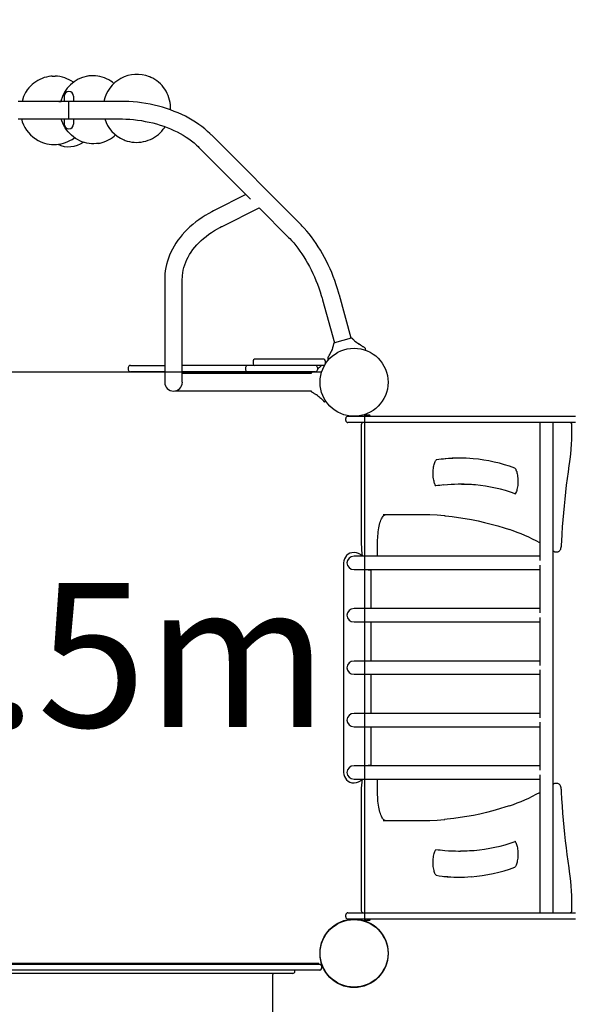
# Model space of a CAD drawing. Extents: x 317 to 11368, y 5363 to 15802.
# Drawn here: x 8442 to 9504, y 9386 to 11266 of the extents above; entities that cross this region are included whole.
import ezdxf

# ---------------------------------------------------------------- set-up
doc = ezdxf.new("R2010")
doc.units = 0
doc.layers.add('LAYER01', color=7, linetype='Continuous')
doc.layers.add('LAYER02', color=7, linetype='Continuous')
doc.styles.add('ARIAL', font='arial.ttf')

msp = doc.modelspace()

# ---------------------------------------------------------------- linework, layer by layer
at = {"layer": 'LAYER01', "color": 7, "linetype": 'Continuous'}
for p, q in [((8476.8, 11150.3), (8472.9, 11147.9)), ((8480.8, 11152.4), (8476.8, 11150.3)), ((8484.9, 11154.1), (8480.8, 11152.4)), ((8489.1, 11155.6), (8484.9, 11154.1)), ((8493.5, 11156.8), (8489.1, 11155.6)), ((8497.9, 11157.7), (8493.5, 11156.8)), ((8501.4, 11158.2), (8497.9, 11157.7)), ((8503.4, 11158.3), (8501.4, 11158.2)), ((8503.9, 11158.3), (8503.4, 11158.3)), ((8503.9, 11158.4), (8505.1, 11158.4)), ((8505.1, 11158.4), (8509.8, 11158.5)), ((8572.1, 11158.6), (8571.4, 11158.4)), ((8574.2, 11158.9), (8572.1, 11158.6)), ((8577.9, 11159.3), (8574.2, 11158.9)), ((8582.3, 11159.4), (8577.9, 11159.3)), ((8586.8, 11159.2), (8582.3, 11159.4)), ((8591.2, 11158.7), (8586.8, 11159.2)), ((8595.6, 11157.9), (8591.2, 11158.7)), ((8599.9, 11156.7), (8595.6, 11157.9)), ((8604.2, 11155.3), (8599.9, 11156.7)), ((8608.3, 11153.5), (8604.2, 11155.3)), ((8612.3, 11151.5), (8608.3, 11153.5)), ((8616.2, 11149.2), (8612.3, 11151.5)), ((8619.6, 11146.9), (8616.2, 11149.2)), ((8690.8, 11157.1), (8690, 11157.4)), ((8693, 11156.2), (8690.8, 11157.1)), ((8696.5, 11154.4), (8693, 11156.2)), ((8700.4, 11152.2), (8696.5, 11154.4)), ((8704.1, 11149.6), (8700.4, 11152.2)), ((8707.7, 11146.9), (8704.1, 11149.6)), ((8456.6, 11132.5), (8454.4, 11129.3)), ((8459.4, 11136), (8456.6, 11132.5)), ((8462.5, 11139.4), (8459.4, 11136)), ((8465.8, 11142.5), (8462.5, 11139.4)), ((8469.3, 11145.3), (8465.8, 11142.5)), ((8472.9, 11147.9), (8469.3, 11145.3)), ((8621.6, 11145.2), (8619.6, 11146.9)), ((8622.5, 11144.4), (8621.6, 11145.2)), ((8711, 11143.8), (8707.7, 11146.9)), ((8714.1, 11140.6), (8711, 11143.8)), ((8717, 11137.1), (8714.1, 11140.6)), ((8719.6, 11133.4), (8717, 11137.1)), ((8722, 11129.6), (8719.6, 11133.4)), ((8449.3, 11119.7), (8447.1, 11110.4)), ((8453.2, 11127.2), (8449.3, 11119.7)), ((8454.4, 11129.3), (8453.2, 11127.2)), ((8527.1, 11120.1), (8527.1, 11110.4)), ((8545.1, 11120.1), (8545.1, 11110.4)), ((8724.1, 11125.6), (8722, 11129.6)), ((8725.9, 11121.4), (8724.1, 11125.6)), ((8727.4, 11117.1), (8725.9, 11121.4)), ((8728.6, 11112.8), (8727.4, 11117.1)), ((8729.6, 11108.3), (8728.6, 11112.8)), ((8633.3, 11110.4), (8438.9, 11110.4)), ((8517.1, 11110.4), (8521.1, 11110.4)), ((8633.7, 11110.4), (8633.3, 11110.4)), ((8636.7, 11110.4), (8633.7, 11110.4)), ((8642.4, 11110.3), (8636.7, 11110.4)), ((8650.6, 11110), (8642.4, 11110.3)), ((8658.8, 11109.4), (8650.6, 11110)), ((8667.1, 11108.6), (8658.8, 11109.4)), ((8675.2, 11107.5), (8667.1, 11108.6)), ((8683.3, 11106.3), (8675.2, 11107.5)), ((8691.4, 11104.8), (8683.3, 11106.3)), ((8699.3, 11103.1), (8691.4, 11104.8)), ((8707.2, 11101.1), (8699.3, 11103.1)), ((8715, 11099), (8707.2, 11101.1)), ((8722.6, 11096.6), (8715, 11099)), ((8730.1, 11094.1), (8722.6, 11096.6)), ((8730.2, 11103.9), (8729.6, 11108.3)), ((8737.5, 11091.3), (8730.1, 11094.1)), ((8730.4, 11099.3), (8730.2, 11103.9)), ((8730.3, 11094.2), (8730.5, 11096)), ((8730.3, 11094), (8730.3, 11094.2)), ((8730.5, 11096), (8730.4, 11099.3)), ((8438.9, 11076.7), (8633.3, 11076.7)), ((8517.1, 11076.7), (8521.1, 11076.7)), ((8522.9, 11073), (8521.7, 11076.7)), ((8527.1, 11076.7), (8527.1, 11067.1)), ((8545.1, 11076.7), (8545.1, 11067.1)), ((8633.3, 11076.7), (8634.6, 11076.7)), ((8634.6, 11076.7), (8638.5, 11076.7)), ((8638.5, 11076.7), (8644.8, 11076.5)), ((8644.8, 11076.5), (8652.4, 11076.1)), ((8652.4, 11076.1), (8659.9, 11075.4)), ((8659.9, 11075.4), (8667.4, 11074.6)), ((8667.4, 11074.6), (8674.8, 11073.5)), ((8744.7, 11088.3), (8737.5, 11091.3)), ((8751.8, 11085.1), (8744.7, 11088.3)), ((8758.7, 11081.8), (8751.8, 11085.1)), ((8765.4, 11078.2), (8758.7, 11081.8)), ((8771.9, 11074.4), (8765.4, 11078.2)), ((8778.2, 11070.5), (8771.9, 11074.4)), ((8524.6, 11068.6), (8522.9, 11073)), ((8526.7, 11064.2), (8524.6, 11068.6)), ((8529, 11060.1), (8526.7, 11064.2)), ((8531.7, 11056.1), (8529, 11060.1)), ((8534.6, 11052.3), (8531.7, 11056.1)), ((8674.8, 11073.5), (8682.2, 11072.2)), ((8682.2, 11072.2), (8689.4, 11070.8)), ((8689.4, 11070.8), (8696.6, 11069.1)), ((8696.6, 11069.1), (8703.6, 11067.2)), ((8703.6, 11067.2), (8710.6, 11065.1)), ((8710.6, 11065.1), (8717.4, 11062.8)), ((8713.6, 11053.6), (8716.5, 11057.1)), ((8716.5, 11057.1), (8718.6, 11059.8)), ((8717.4, 11062.8), (8724, 11060.4)), ((8718.6, 11059.8), (8719.7, 11061.5)), ((8719.7, 11061.5), (8719.9, 11061.9)), ((8724, 11060.4), (8730.5, 11057.8)), ((8730.5, 11057.8), (8736.8, 11054.9)), ((8736.8, 11054.9), (8742.9, 11052)), ((8784.3, 11066.4), (8778.2, 11070.5)), ((8790.2, 11062.1), (8784.3, 11066.4)), ((8795.9, 11057.7), (8790.2, 11062.1)), ((8801.3, 11053.1), (8795.9, 11057.7)), ((8472.3, 11038.9), (8472.7, 11038.6)), ((8472.7, 11038.6), (8474.3, 11037.5)), ((8474.3, 11037.5), (8477.3, 11035.8)), ((8537.8, 11048.8), (8534.6, 11052.3)), ((8541.2, 11045.5), (8537.8, 11048.8)), ((8538.2, 11035.4), (8542.2, 11037.7)), ((8544.8, 11042.5), (8541.2, 11045.5)), ((8542.2, 11037.7), (8545.1, 11039.5)), ((8548.7, 11039.7), (8544.8, 11042.5)), ((8545.1, 11039.5), (8546.6, 11040.7)), ((8546.6, 11040.7), (8546.9, 11040.9)), ((8552.7, 11037.3), (8548.7, 11039.7)), ((8556.9, 11035.2), (8552.7, 11037.3)), ((8607.9, 11034.7), (8611.9, 11036.6)), ((8611.9, 11036.6), (8615.8, 11038.9)), ((8615.8, 11038.9), (8619.5, 11041.4)), ((8619.5, 11041.4), (8622.7, 11043.9)), ((8622.7, 11043.9), (8624.6, 11045.7)), ((8624.6, 11045.7), (8625.5, 11046.4)), ((8640.9, 11037.1), (8641.8, 11036.7)), ((8641.8, 11036.7), (8644, 11035.8)), ((8687.6, 11036), (8691.8, 11037.7)), ((8691.8, 11037.7), (8695.9, 11039.7)), ((8695.9, 11039.7), (8699.8, 11042)), ((8699.8, 11042), (8703.5, 11044.5)), ((8703.5, 11044.5), (8707.1, 11047.3)), ((8707.1, 11047.3), (8710.5, 11050.3)), ((8710.5, 11050.3), (8713.6, 11053.6)), ((8742.9, 11052), (8748.9, 11048.8)), ((8748.9, 11048.8), (8754.6, 11045.5)), ((8754.6, 11045.5), (8760.1, 11042.1)), ((8760.1, 11042.1), (8765.4, 11038.5)), ((8765.4, 11038.5), (8770.5, 11034.8)), ((8805.6, 11049), (8801.3, 11053.1)), ((8808.2, 11046.5), (8805.6, 11049)), ((8809.1, 11045.6), (8808.2, 11046.5)), ((8979.3, 10875.1), (8809.1, 11045.6)), ((8477.3, 11035.8), (8481.3, 11033.8)), ((8481.3, 11033.8), (8485.5, 11032.1)), ((8485.5, 11032.1), (8489.8, 11030.6)), ((8489.8, 11030.6), (8494.2, 11029.5)), ((8494.2, 11029.5), (8498.7, 11028.7)), ((8498.7, 11028.7), (8503.2, 11028.2)), ((8503.2, 11028.2), (8507.7, 11028)), ((8507.7, 11028), (8512.2, 11028.2)), ((8512.2, 11028.2), (8516.7, 11028.6)), ((8516.7, 11028.6), (8521.2, 11029.4)), ((8521.2, 11029.4), (8525.6, 11030.4)), ((8525.6, 11030.4), (8529.9, 11031.8)), ((8529.9, 11031.8), (8534.2, 11033.5)), ((8534.2, 11033.5), (8538.2, 11035.4)), ((8561.2, 11033.3), (8556.9, 11035.2)), ((8565.7, 11031.9), (8561.2, 11033.3)), ((8570.2, 11030.7), (8565.7, 11031.9)), ((8574.8, 11030), (8570.2, 11030.7)), ((8579.5, 11029.5), (8574.8, 11030)), ((8584.1, 11029.4), (8579.5, 11029.5)), ((8588.8, 11029.7), (8584.1, 11029.4)), ((8592.5, 11030.2), (8588.8, 11029.7)), ((8592.4, 11030.2), (8593.4, 11030.4)), ((8593.4, 11030.4), (8595.8, 11030.7)), ((8595.8, 11030.7), (8599.5, 11031.7)), ((8599.5, 11031.7), (8603.8, 11033.1)), ((8603.8, 11033.1), (8607.9, 11034.7)), ((8644, 11035.8), (8647.8, 11034.6)), ((8647.8, 11034.6), (8652.1, 11033.5)), ((8652.1, 11033.5), (8656.6, 11032.7)), ((8656.6, 11032.7), (8661, 11032.3)), ((8661, 11032.3), (8665.5, 11032.1)), ((8665.5, 11032.1), (8670, 11032.3)), ((8670, 11032.3), (8674.5, 11032.7)), ((8674.5, 11032.7), (8679, 11033.5)), ((8679, 11033.5), (8683.3, 11034.6)), ((8683.3, 11034.6), (8687.6, 11036)), ((8770.5, 11034.8), (8775.4, 11030.9)), ((8775.4, 11030.9), (8779.9, 11027)), ((8779.9, 11027), (8783.1, 11023.9)), ((8783.1, 11023.9), (8784.8, 11022.2)), ((8784.8, 11022.2), (8785.2, 11021.8)), ((8785.2, 11021.8), (8883.3, 10923.5)), ((8874.6, 10932.3), (8813.8, 10901.9)), ((8828.9, 10871.7), (8899.8, 10907.2)), ((8899.7, 10907.2), (8955.4, 10851.3)), ((8790.6, 10888.5), (8784.5, 10884.3)), ((8796.9, 10892.5), (8790.6, 10888.5)), ((8803.4, 10896.4), (8796.9, 10892.5)), ((8809.1, 10899.5), (8803.4, 10896.4)), ((8812.6, 10901.3), (8809.1, 10899.5)), ((8813.8, 10901.9), (8812.6, 10901.3)), ((8767.6, 10870.7), (8762.4, 10865.9)), ((8773, 10875.4), (8767.6, 10870.7)), ((8778.6, 10880), (8773, 10875.4)), ((8784.5, 10884.3), (8778.6, 10880)), ((8814.3, 10863.7), (8820, 10867.1)), ((8820, 10867.1), (8824.9, 10869.7)), ((8824.9, 10869.7), (8827.9, 10871.2)), ((8827.9, 10871.2), (8828.9, 10871.7)), ((8979.9, 10874.5), (8979.3, 10875.1)), ((8982.1, 10872.2), (8979.9, 10874.5)), ((8985.9, 10868.2), (8982.1, 10872.2)), ((8990.7, 10862.8), (8985.9, 10868.2)), ((8748.6, 10850.5), (8744.5, 10845.2)), ((8752.9, 10855.8), (8748.6, 10850.5)), ((8757.5, 10860.9), (8752.9, 10855.8)), ((8762.4, 10865.9), (8757.5, 10860.9)), ((8789, 10844.6), (8793.6, 10848.7)), ((8793.6, 10848.7), (8798.4, 10852.6)), ((8798.4, 10852.6), (8803.5, 10856.5)), ((8803.5, 10856.5), (8808.8, 10860.1)), ((8808.8, 10860.1), (8814.3, 10863.7)), ((8955.4, 10851.3), (8956.1, 10850.6)), ((8956.1, 10850.6), (8958.3, 10848.4)), ((8958.3, 10848.4), (8961.7, 10844.7)), ((8995.3, 10857.2), (8990.7, 10862.8)), ((8999.9, 10851.4), (8995.3, 10857.2)), ((9004.3, 10845.3), (8999.9, 10851.4)), ((8737.2, 10834.1), (8734, 10828.4)), ((8740.7, 10839.7), (8737.2, 10834.1)), ((8744.5, 10845.2), (8740.7, 10839.7)), ((8773.1, 10827.2), (8776.7, 10831.7)), ((8776.7, 10831.7), (8780.5, 10836.1)), ((8780.5, 10836.1), (8784.6, 10840.4)), ((8784.6, 10840.4), (8789, 10844.6)), ((8961.7, 10844.7), (8965.8, 10840)), ((8965.8, 10840), (8969.8, 10835.1)), ((8969.8, 10835.1), (8973.8, 10830)), ((8973.8, 10830), (8977.7, 10824.6)), ((9008.7, 10839.1), (9004.3, 10845.3)), ((9012.8, 10832.7), (9008.7, 10839.1)), ((9016.9, 10826.1), (9012.8, 10832.7)), ((8726.3, 10810.9), (8724.3, 10805)), ((8728.6, 10816.8), (8726.3, 10810.9)), ((8731.1, 10822.7), (8728.6, 10816.8)), ((8734, 10828.4), (8731.1, 10822.7)), ((8761.6, 10808.3), (8764.1, 10813.1)), ((8764.1, 10813.1), (8766.8, 10817.9)), ((8766.8, 10817.9), (8769.8, 10822.6)), ((8769.8, 10822.6), (8773.1, 10827.2)), ((8977.7, 10824.6), (8981.5, 10819)), ((8981.5, 10819), (8985.2, 10813.3)), ((8985.2, 10813.3), (8988.9, 10807.3)), ((9020.9, 10819.3), (9016.9, 10826.1)), ((9024.7, 10812.4), (9020.9, 10819.3)), ((9028.3, 10805.3), (9024.7, 10812.4)), ((8721.4, 10793), (8720.3, 10786.9)), ((8722.7, 10799), (8721.4, 10793)), ((8724.3, 10805), (8722.7, 10799)), ((8754.8, 10788.3), (8756, 10793.4)), ((8756, 10793.4), (8757.6, 10798.4)), ((8757.6, 10798.4), (8759.5, 10803.3)), ((8759.5, 10803.3), (8761.6, 10808.3)), ((8988.9, 10807.3), (8992.4, 10801.2)), ((8992.4, 10801.2), (8995.8, 10794.8)), ((8995.8, 10794.8), (8999.1, 10788.4)), ((9031.8, 10798.1), (9028.3, 10805.3)), ((9035.2, 10790.7), (9031.8, 10798.1)), ((8719.6, 10780.8), (8719.3, 10775.4)), ((8719.3, 10775.4), (8719.3, 10771.9)), ((8720.3, 10786.9), (8719.6, 10780.8)), ((8752.9, 10771.3), (8753, 10773.9)), ((8753, 10773.9), (8753.2, 10778.1)), ((8753.2, 10778.1), (8753.9, 10783.2)), ((8753.9, 10783.2), (8754.8, 10788.3)), ((8999.1, 10788.4), (9002.3, 10781.7)), ((9002.3, 10781.7), (9005.3, 10775)), ((9005.3, 10775), (9008.2, 10768.1)), ((9038.4, 10783.3), (9035.2, 10790.7)), ((9041.5, 10775.7), (9038.4, 10783.3)), ((9044.4, 10768), (9041.5, 10775.7)), ((8719.3, 10771.9), (8719.2, 10770.5)), ((8719.2, 10770.5), (8719.2, 10632.6)), ((8752.9, 10770.5), (8752.9, 10771.3)), ((8752.9, 10632.6), (8752.9, 10770.5)), ((9008.2, 10768.1), (9011, 10761.1)), ((9011, 10761.1), (9013.6, 10754)), ((9047.1, 10760.3), (9044.4, 10768)), ((9049.7, 10752.4), (9047.1, 10760.3)), ((9013.6, 10754), (9016.1, 10746.8)), ((9016.1, 10746.8), (9018.3, 10739.7)), ((9018.3, 10739.7), (9019.9, 10734.5)), ((9051.7, 10745.7), (9049.7, 10752.4)), ((9052.8, 10741.7), (9051.7, 10745.7)), ((9053.2, 10740.3), (9052.8, 10741.7)), ((9075.9, 10658.4), (9053.2, 10740.3)), ((9019.9, 10734.5), (9020.6, 10731.7)), ((9020.6, 10731.7), (9020.8, 10731.3)), ((9020.8, 10731.3), (9043.5, 10649.4)), ((9040.7, 10641.8), (9040, 10639.5)), ((9041.1, 10643.4), (9040.7, 10641.8)), ((9041.5, 10644.9), (9041.1, 10643.4)), ((9041.8, 10646.1), (9041.5, 10644.9)), ((9042, 10647), (9041.8, 10646.1)), ((9042.1, 10647.5), (9042, 10647)), ((9042.2, 10647.8), (9042.1, 10647.5)), ((9042.3, 10648.1), (9042.2, 10647.8)), ((9042.6, 10648.8), (9042.3, 10648.4)), ((9042.3, 10648.4), (9042.3, 10648.1)), ((9043, 10649.2), (9042.6, 10648.8)), ((9043.5, 10649.4), (9043, 10649.2)), ((9043.9, 10649.5), (9043.5, 10649.4)), ((9043.5, 10649.4), (9043.6, 10649.4)), ((9043.6, 10649.4), (9044.1, 10649.6)), ((9044.1, 10649.6), (9045, 10649.8)), ((9075.3, 10658.2), (9074.4, 10658)), ((9075.8, 10658.3), (9075.3, 10658.2)), ((9075.6, 10658.3), (9075.9, 10658.3)), ((9075.9, 10658.4), (9075.8, 10658.3)), ((9075.9, 10658.3), (9076.5, 10658.5)), ((9076.5, 10658.5), (9077, 10658.4)), ((9077, 10658.4), (9077.4, 10658.1)), ((9077.4, 10658.1), (9077.7, 10657.9)), ((9077.7, 10657.9), (9077.9, 10657.7)), ((9077.9, 10657.7), (9078, 10657.5)), ((9078, 10657.5), (9078.4, 10657.1)), ((9078.4, 10657.1), (9079.1, 10656.4)), ((9079.1, 10656.4), (9079.9, 10655.6)), ((9079.9, 10655.6), (9081, 10654.5)), ((9081, 10654.5), (9082.2, 10653.3)), ((9082.2, 10653.3), (9084, 10651.7)), ((9084, 10651.7), (9086.2, 10649.8)), ((9086.2, 10649.8), (9088, 10648.4)), ((9088, 10648.4), (9088.9, 10647.7)), ((9093.2, 10644.7), (9088.9, 10647.7)), ((9089.2, 10647.5), (9089.6, 10647.3)), ((9095.2, 10643.5), (9093.2, 10644.7)), ((9096.8, 10642.6), (9095.2, 10643.5)), ((9098.1, 10641.9), (9096.8, 10642.6)), ((9099, 10641.4), (9098.1, 10641.9)), ((9099.6, 10641.1), (9099, 10641.4)), ((8719.2, 10632.6), (8719.2, 10574)), ((8752.9, 10574), (8752.9, 10632.6)), ((9032.1, 10622.3), (9032.4, 10622.9)), ((9032.4, 10622.9), (9033, 10623.8)), ((9033, 10623.8), (9033.7, 10625.1)), ((9033.7, 10625.1), (9034.6, 10626.7)), ((9034.6, 10626.7), (9035.7, 10628.8)), ((9035.7, 10628.8), (9037.8, 10633.6)), ((9037.7, 10633.2), (9037.5, 10632.8)), ((9038.3, 10634.6), (9037.8, 10633.6)), ((9039.1, 10636.7), (9038.3, 10634.6)), ((9040, 10639.5), (9039.1, 10636.7)), ((9099.9, 10640.9), (9099.6, 10641.1)), ((9100, 10640.9), (9099.9, 10640.9)), ((9100, 10640.9), (9100, 10640.9)), ((9100, 10640.9), (9100, 10640.9)), ((9100, 10640.9), (9100, 10640.9)), ((9101.1, 10640.3), (9100, 10640.9)), ((9101.1, 10640.3), (9101.1, 10640.3)), ((9101.1, 10640.3), (9101.2, 10640.3)), ((9101.2, 10640.3), (9101.3, 10640.2)), ((9101.2, 10640.2), (9101.2, 10640.2)), ((9101.3, 10640.2), (9101.6, 10640)), ((9101.6, 10640), (9101.9, 10639.7)), ((9101.9, 10639.7), (9102.2, 10639.3)), ((9102.2, 10639.3), (9102.5, 10638.7)), ((9102.5, 10638.7), (9102.6, 10638.2)), ((9102.6, 10638.2), (9102.5, 10637.9)), ((9102.5, 10637.9), (9102.5, 10637.8)), ((8653.7, 10606), (8719.2, 10606)), ((9023.1, 10606), (8752.9, 10606)), ((8888.1, 10615), (8888.1, 10609)), ((8891.3, 10618), (8891.1, 10618)), ((9023.1, 10618), (8891.3, 10618)), ((9016.9, 10603.9), (9014.8, 10602.1)), ((9018.3, 10605.2), (9016.9, 10603.9)), ((9019, 10605.9), (9018.3, 10605.2)), ((9019.2, 10606), (9019, 10605.9)), ((9026.2, 10611), (9026, 10611)), ((9026, 10611), (9026, 10611)), ((9026.1, 10615), (9026.1, 10609)), ((9026.1, 10610.6), (9026.6, 10611.3)), ((9026.2, 10610.9), (9026.2, 10611)), ((9026.3, 10610.9), (9026.2, 10610.9)), ((9026.7, 10611.4), (9026.6, 10611.3)), ((9026.7, 10611.4), (9026.6, 10611.3)), ((9026.6, 10611.3), (9026.6, 10611.3)), ((9027, 10611.7), (9026.7, 10611.4)), ((9026.8, 10611.5), (9026.7, 10611.4)), ((9026.7, 10611.4), (9026.8, 10611.5)), ((9026.7, 10611.4), (9026.7, 10611.4)), ((9026.9, 10611.6), (9026.8, 10611.5)), ((9026.8, 10611.5), (9026.9, 10611.6)), ((9026.8, 10611.5), (9026.8, 10611.5)), ((9026.9, 10611.6), (9026.9, 10611.6)), ((9026.9, 10611.6), (9026.9, 10611.6)), ((9027.1, 10611.8), (9027, 10611.7)), ((9027, 10611.7), (9027, 10611.7)), ((9027, 10611.7), (9027, 10611.7)), ((9027, 10611.7), (9027, 10611.7)), ((9027, 10611.7), (9027, 10611.7)), ((9027.2, 10611.9), (9027.1, 10611.8)), ((9027.4, 10611.9), (9027.2, 10611.9)), ((9027.6, 10612), (9027.4, 10611.9)), ((9027.9, 10612), (9027.6, 10612)), ((9028.2, 10611.9), (9027.9, 10612)), ((9028.3, 10611.8), (9028.2, 10611.9)), ((9028.3, 10611.7), (9028.3, 10611.8)), ((9028.4, 10611.8), (9028.4, 10611.8)), ((9030.9, 10620.4), (9030.8, 10620)), ((9030.8, 10620), (9030.8, 10619.5)), ((9030.8, 10619.5), (9030.9, 10618.8)), ((9031.1, 10620.7), (9030.9, 10620.4)), ((9030.9, 10618.8), (9031, 10618.3)), ((9031, 10618.3), (9031.2, 10618.1)), ((9031.2, 10620.8), (9031.1, 10620.7)), ((9031.2, 10621), (9031.8, 10621.9)), ((9031.2, 10621), (9031.2, 10620.9)), ((9031.2, 10620.9), (9031.2, 10620.8)), ((9031.2, 10620.8), (9031.2, 10620.8)), ((9031.2, 10618.1), (9031.2, 10618.1)), ((9031.8, 10621.9), (9031.8, 10622)), ((9031.8, 10622), (9031.9, 10622)), ((9031.8, 10621.9), (9031.8, 10621.9)), ((9031.9, 10622.1), (9032.1, 10622.3)), ((9031.9, 10622), (9031.9, 10622.1)), ((8052.9, 10594), (9019.2, 10594)), ((8649.7, 10602), (8649.7, 10598)), ((8719.2, 10594), (8653.7, 10594)), ((9007.1, 10594), (8752.9, 10594)), ((8999.1, 10590.7), (8752.9, 10590.7)), ((8873.9, 10602), (8873.9, 10598)), ((8999.2, 10591.5), (8999.1, 10590.9)), ((8999.2, 10591), (8999.1, 10590.9)), ((8999.1, 10590.9), (8999.1, 10590.6)), ((8999.1, 10590.9), (8999.1, 10590.7)), ((8999.1, 10590.7), (8999.1, 10590.5)), ((8999.7, 10592.3), (8999.2, 10591.5)), ((8999.2, 10591.1), (8999.2, 10591)), ((9000.7, 10592.8), (8999.7, 10592.3)), ((9001.7, 10593.3), (9000.7, 10592.8)), ((9002.5, 10593.7), (9001.7, 10593.3)), ((9002.9, 10594), (9002.5, 10593.7)), ((9003, 10594), (9002.9, 10594)), ((9011.1, 10602), (9011.1, 10598)), ((9012.6, 10600.4), (9011.1, 10599.2)), ((9013.3, 10600.9), (9012.6, 10600.4)), ((9014.8, 10602.1), (9013.3, 10600.9)), ((8738.3, 10557.3), (8999.1, 10557.3)), ((8999.1, 10557.5), (8999.1, 10557.2)), ((8999.1, 10557.2), (8999.2, 10556.5)), ((8999.2, 10556.5), (9000.1, 10555.5)), ((9000.1, 10555.5), (9001.6, 10554.8)), ((9001.6, 10554.8), (9003.5, 10553.8)), ((9003.5, 10553.8), (9005, 10552.8)), ((9005, 10552.8), (9006.3, 10552.1)), ((9006.3, 10552.1), (9007.2, 10551.5)), ((9007.2, 10551.5), (9007.8, 10551.1)), ((9007.8, 10551.1), (9008, 10551)), ((9008, 10551), (9008.3, 10550.8)), ((9008.3, 10550.8), (9008.8, 10550.5)), ((9008.8, 10550.5), (9009.3, 10550.2)), ((9009.3, 10550.2), (9009.6, 10549.9)), ((9009.6, 10549.9), (9009.6, 10549.9)), ((9011.4, 10548.6), (9012.1, 10548.1)), ((9012.1, 10548.1), (9013.6, 10547)), ((9013.6, 10547), (9015.8, 10545.2)), ((9015.8, 10545.2), (9017.7, 10543.5)), ((9017.7, 10543.5), (9019.3, 10541.9)), ((9019.3, 10541.9), (9020.9, 10540.3)), ((9020.9, 10540.3), (9021.8, 10539.3)), ((9021.8, 10539.3), (9022.3, 10538.8)), ((9022.3, 10538.8), (9022.3, 10538.7)), ((9022.3, 10538.7), (9022.5, 10538.5)), ((9022.5, 10538.6), (9023, 10538)), ((9022.5, 10538.5), (9022.7, 10538.3)), ((9022.7, 10538.3), (9023, 10538)), ((9023, 10538), (9023, 10538)), ((9023, 10538), (9023.2, 10537.8)), ((9023.2, 10537.8), (9023.3, 10537.7)), ((9023.3, 10537.7), (9023.6, 10537.4)), ((9023.6, 10537.4), (9023.9, 10537.2)), ((9023.9, 10537.2), (9024.3, 10537)), ((9024.3, 10537), (9024.9, 10536.9)), ((9024.9, 10536.9), (9025.5, 10536.9)), ((9025.5, 10536.9), (9025.8, 10537)), ((9025.8, 10537), (9026, 10537.1)), ((9101.1, 10512.2), (9101.1, 9544.9)), ((9105.1, 10511.5), (9109.1, 10511.5)), ((9065.4, 10501), (9065.4, 10505)), ((9069.4, 10509), (9094.6, 10509)), ((9094.6, 10497), (9069.4, 10497)), ((9094.6, 10509), (9175.4, 10509)), ((9175.4, 10497), (9094.6, 10497)), ((9094.9, 10493), (9094.9, 10265.2)), ((9175.4, 10509), (9457.8, 10509)), ((9457.8, 10497), (9175.4, 10497)), ((9436.2, 10497), (9436.2, 10233.4)), ((9457.8, 10509), (9487.3, 10509)), ((9487.3, 10497), (9457.8, 10497)), ((9461.6, 9561), (9461.6, 10497)), ((9487.3, 10509), (9504, 10509)), ((9504, 10497), (9487.3, 10497)), ((9233.6, 10414.7), (9234.1, 10417)), ((9234.1, 10417), (9234.7, 10419.1)), ((9234.7, 10419.1), (9235.3, 10420.9)), ((9235.3, 10420.9), (9236, 10422.4)), ((9236, 10422.4), (9236.6, 10423.7)), ((9236.6, 10423.7), (9237.2, 10424.6)), ((9237.2, 10424.6), (9237.8, 10425.2)), ((9237.8, 10425.2), (9238.1, 10425.5)), ((9238.1, 10425.5), (9238.3, 10425.6)), ((9238.3, 10425.6), (9238.3, 10425.6)), ((9492.4, 10414.9), (9492.9, 10418.1)), ((9232.2, 10401.1), (9232.3, 10403.9)), ((9232.3, 10398.2), (9232.2, 10401.1)), ((9232.3, 10403.9), (9232.5, 10406.8)), ((9232.4, 10395.3), (9232.3, 10398.2)), ((9232.5, 10406.8), (9232.7, 10409.5)), ((9232.7, 10409.5), (9233.1, 10412.2)), ((9233.1, 10412.2), (9233.6, 10414.7)), ((9388.2, 10410.1), (9388.2, 10410.1)), ((9388.2, 10410.1), (9388.4, 10410)), ((9388.4, 10410), (9388.8, 10409.6)), ((9388.8, 10409.6), (9389.4, 10408.9)), ((9389.4, 10408.9), (9390, 10407.9)), ((9390, 10407.9), (9390.6, 10406.7)), ((9390.6, 10406.7), (9391.2, 10405.1)), ((9391.2, 10405.1), (9391.9, 10403.3)), ((9391.9, 10403.3), (9392.4, 10401.2)), ((9392.4, 10401.2), (9392.9, 10399)), ((9392.9, 10399), (9393.4, 10396.5)), ((9489, 10390.1), (9490.7, 10402.9)), ((9490.7, 10402.9), (9492.4, 10414.9)), ((9232.6, 10392.5), (9232.4, 10395.3)), ((9233, 10389.9), (9232.6, 10392.5)), ((9233.4, 10387.3), (9233, 10389.9)), ((9233.9, 10385), (9233.4, 10387.3)), ((9234.4, 10382.9), (9233.9, 10385)), ((9235, 10381), (9234.4, 10382.9)), ((9235.7, 10379.4), (9235, 10381)), ((9236.3, 10378), (9235.7, 10379.4)), ((9237.5, 10376), (9236.3, 10378)), ((9284.7, 10379.1), (9281, 10379.1)), ((9393.4, 10396.5), (9393.7, 10393.8)), ((9393.7, 10393.8), (9394, 10391.1)), ((9394, 10379.6), (9393.8, 10376.8)), ((9394, 10391.1), (9394.2, 10388.2)), ((9394.2, 10382.5), (9394, 10379.6)), ((9394.2, 10388.2), (9394.2, 10385.4)), ((9394.2, 10385.4), (9394.2, 10382.5)), ((9487.3, 10377.2), (9489, 10390.1)), ((9237.5, 10376.3), (9236.9, 10377)), ((9237.7, 10376), (9237.5, 10376.3)), ((9388.4, 10360.2), (9388.2, 10360.1)), ((9388.2, 10360.1), (9388.2, 10360.1)), ((9388.8, 10360.6), (9388.4, 10360.2)), ((9389.3, 10361.3), (9388.8, 10360.6)), ((9390, 10362.3), (9389.3, 10361.3)), ((9390.6, 10363.6), (9390, 10362.3)), ((9391.3, 10365.2), (9390.6, 10363.6)), ((9391.9, 10367.1), (9391.3, 10365.2)), ((9392.5, 10369.3), (9391.9, 10367.1)), ((9393, 10371.6), (9392.5, 10369.3)), ((9393.4, 10374.2), (9393, 10371.6)), ((9393.8, 10376.8), (9393.4, 10374.2)), ((9484.3, 10351), (9485.8, 10364.1)), ((9485.8, 10364.1), (9487.3, 10377.2)), ((9483, 10337.8), (9484.3, 10351)), ((9480.7, 10311.1), (9481.8, 10324.5)), ((9481.8, 10324.5), (9483, 10337.8)), ((9129.9, 10302.5), (9130.7, 10305.5)), ((9130.7, 10305.5), (9131.6, 10308.3)), ((9131.6, 10308.3), (9132.6, 10310.8)), ((9132.6, 10310.8), (9133.6, 10313.1)), ((9133.6, 10313.1), (9134.6, 10315.1)), ((9134.6, 10315.1), (9135.6, 10316.7)), ((9135.6, 10316.7), (9136.6, 10318.1)), ((9136.6, 10318.1), (9137.6, 10319.1)), ((9211.7, 10320.8), (9136.9, 10320.8)), ((9137.6, 10319.1), (9138.5, 10319.9)), ((9138.5, 10319.9), (9139.3, 10320.4)), ((9139.3, 10320.4), (9139.9, 10320.7)), ((9139.9, 10320.7), (9140.7, 10320.8)), ((9225.7, 10320.6), (9211.7, 10320.8)), ((9239.7, 10320), (9225.7, 10320.6)), ((9253.7, 10319), (9239.7, 10320)), ((9254.6, 10318.9), (9253.7, 10319)), ((9254.3, 10318.9), (9255.8, 10318.8)), ((9255.8, 10318.8), (9268.3, 10317.6)), ((9268.3, 10317.6), (9280.8, 10316)), ((9280.8, 10316), (9293.3, 10314.1)), ((9293.3, 10314.1), (9305.8, 10311.9)), ((9305.8, 10311.9), (9318.3, 10309.3)), ((9318.3, 10309.3), (9330.7, 10306.5)), ((9330.7, 10306.5), (9343.2, 10303.3)), ((9343.2, 10303.3), (9355.7, 10299.8)), ((9479.6, 10297.7), (9480.7, 10311.1)), ((9126.5, 10280.9), (9126.9, 10284.8)), ((9126.9, 10284.8), (9127.3, 10288.6)), ((9127.3, 10288.6), (9127.8, 10292.3)), ((9127.8, 10292.3), (9128.4, 10295.9)), ((9128.4, 10295.9), (9129.1, 10299.3)), ((9129.1, 10299.3), (9129.9, 10302.5)), ((9355.7, 10299.8), (9368.1, 10296)), ((9368.1, 10296), (9377.9, 10292.8)), ((9477.9, 10270.6), (9478.7, 10284.1)), ((9478.7, 10284.1), (9479.6, 10297.7)), ((9126.2, 10272.9), (9126.3, 10276.9)), ((9126.2, 10270.8), (9126.2, 10272.9)), ((9126.2, 10245.8), (9126.2, 10270.8)), ((9126.3, 10276.9), (9126.5, 10280.9)), ((9477.5, 10263.4), (9477.9, 10270.6)), ((9461.6, 10252.1), (9463.1, 10251.1)), ((9466.1, 10250.2), (9469.8, 10250.2)), ((9469.8, 10250.3), (9470.4, 10250.3)), ((9470.4, 10250.3), (9471.7, 10250.6)), ((9471.7, 10250.6), (9472.7, 10251.1)), ((9472.7, 10251.1), (9473.7, 10251.8)), ((9473.7, 10251.8), (9474.5, 10252.7)), ((9474.5, 10252.7), (9475.3, 10253.9)), ((9475.3, 10253.9), (9476, 10255.4)), ((9476, 10255.4), (9476.6, 10257.2)), ((9476.6, 10257.2), (9477, 10259.2)), ((9477, 10259.2), (9477.3, 10261.2)), ((9477.3, 10261.2), (9477.5, 10263.1)), ((9477.5, 10263.1), (9477.5, 10263.4)), ((9061.1, 10229), (9061.1, 9829)), ((9436.2, 10241.7), (9081.1, 10241.7)), ((9126.1, 10242.8), (9126.2, 10245.8)), ((9126.1, 10241.7), (9126.1, 10242.8)), ((9081.1, 10216.3), (9436.2, 10216.3)), ((9101.1, 10216.3), (9101.1, 10141.7)), ((9109.6, 10215.8), (9113.3, 10215.8)), ((9113.1, 10215.8), (9113.1, 10141.7)), ((9436.2, 10224.7), (9436.2, 10133.4)), ((9436.2, 10141.7), (9081.1, 10141.7)), ((9081.1, 10116.3), (9436.2, 10116.3)), ((9101.1, 10116.3), (9101.1, 10041.7)), ((9113.1, 10116.3), (9113.1, 10041.7)), ((9436.2, 10124.7), (9436.2, 10033.4)), ((9436.2, 10041.7), (9081.1, 10041.7)), ((9436.2, 10024.7), (9436.2, 9933.4)), ((9081.1, 10016.3), (9436.2, 10016.3)), ((9101.1, 10016.3), (9101.1, 9941.7)), ((9113.1, 10016.3), (9113.1, 9941.7)), ((9436.2, 9941.7), (9081.1, 9941.7)), ((9081.1, 9916.3), (9436.2, 9916.3)), ((9101.1, 9916.3), (9101.1, 9841.7)), ((9113.1, 9916.3), (9113.1, 9842.3)), ((9436.2, 9924.7), (9436.2, 9833.4)), ((9436.2, 9841.7), (9081.1, 9841.7)), ((9113.3, 9842.3), (9109.6, 9842.3)), ((9114.7, 9842.1), (9113.4, 9842.3)), ((9116.1, 9841.7), (9114.7, 9842.1)), ((9081.1, 9816.3), (9436.2, 9816.3)), ((9126.2, 9813.9), (9126.1, 9816.3)), ((9436.2, 9824.7), (9436.2, 9561)), ((9126.2, 9812.3), (9126.2, 9813.9)), ((9126.2, 9787.3), (9126.2, 9812.3)), ((9463.1, 9806.9), (9461.6, 9806)), ((9469.8, 9807.8), (9466.1, 9807.8)), ((9470.8, 9807.7), (9469.8, 9807.8)), ((9471.9, 9807.4), (9470.8, 9807.7)), ((9473, 9806.8), (9471.9, 9807.4)), ((9474, 9806), (9473, 9806.8)), ((9474.8, 9804.9), (9474, 9806)), ((9475.7, 9803.2), (9474.8, 9804.9)), ((9476.4, 9801.5), (9475.7, 9803.2)), ((9476.9, 9799.7), (9476.4, 9801.5)), ((9477.2, 9797.8), (9476.9, 9799.7)), ((9477.5, 9795.8), (9477.2, 9797.8)), ((9477.5, 9794.7), (9477.5, 9795.8)), ((9094.9, 9792.9), (9094.9, 9565)), ((9126.2, 9786), (9126.2, 9787.3)), ((9126.3, 9781.9), (9126.2, 9786)), ((9126.5, 9778), (9126.3, 9781.9)), ((9126.8, 9774), (9126.5, 9778)), ((9477.7, 9791.2), (9477.5, 9794.7)), ((9478.4, 9778.4), (9477.7, 9791.2)), ((9479.3, 9764.8), (9478.4, 9778.4)), ((9127.2, 9770.2), (9126.8, 9774)), ((9127.7, 9766.5), (9127.2, 9770.2)), ((9128.3, 9762.9), (9127.7, 9766.5)), ((9128.9, 9759.5), (9128.3, 9762.9)), ((9129.7, 9756.2), (9128.9, 9759.5)), ((9359, 9759.2), (9346.5, 9755.7)), ((9371.4, 9763.1), (9359, 9759.2)), ((9377.9, 9765.3), (9371.4, 9763.1)), ((9480.3, 9751.3), (9479.3, 9764.8)), ((9130.5, 9753.2), (9129.7, 9756.2)), ((9131.4, 9750.4), (9130.5, 9753.2)), ((9132.3, 9747.8), (9131.4, 9750.4)), ((9133.3, 9745.5), (9132.3, 9747.8)), ((9134.3, 9743.5), (9133.3, 9745.5)), ((9135.3, 9741.8), (9134.3, 9743.5)), ((9136.4, 9740.4), (9135.3, 9741.8)), ((9137.3, 9739.2), (9136.4, 9740.4)), ((9138.3, 9738.3), (9137.3, 9739.2)), ((9239.7, 9738.1), (9253.7, 9739)), ((9253.7, 9739), (9254.4, 9739.1)), ((9259.2, 9739.6), (9254.1, 9739.1)), ((9271.7, 9740.9), (9259.2, 9739.6)), ((9284.2, 9742.6), (9271.7, 9740.9)), ((9296.7, 9744.6), (9284.2, 9742.6)), ((9309.1, 9746.9), (9296.7, 9744.6)), ((9321.6, 9749.5), (9309.1, 9746.9)), ((9334.1, 9752.4), (9321.6, 9749.5)), ((9346.5, 9755.7), (9334.1, 9752.4)), ((9481.4, 9737.9), (9480.3, 9751.3)), ((9136.9, 9737.3), (9211.7, 9737.3)), ((9139.1, 9737.8), (9138.3, 9738.3)), ((9139.8, 9737.5), (9139.1, 9737.8)), ((9140.4, 9737.3), (9139.8, 9737.5)), ((9140.7, 9737.3), (9140.4, 9737.3)), ((9211.7, 9737.3), (9225.7, 9737.5)), ((9225.7, 9737.5), (9239.7, 9738.1)), ((9482.6, 9724.6), (9481.4, 9737.9)), ((9483.9, 9711.4), (9482.6, 9724.6)), ((9485.3, 9698.2), (9483.9, 9711.4)), ((9388.2, 9698), (9388.2, 9698)), ((9388.2, 9698), (9388.3, 9697.9)), ((9388.3, 9697.9), (9388.7, 9697.5)), ((9388.7, 9697.5), (9389.2, 9696.9)), ((9389.2, 9696.9), (9389.8, 9696)), ((9389.8, 9696), (9390.5, 9694.9)), ((9390.5, 9694.9), (9391.1, 9693.4)), ((9391.1, 9693.4), (9391.7, 9691.6)), ((9391.7, 9691.6), (9392.3, 9689.6)), ((9392.3, 9689.6), (9392.8, 9687.4)), ((9392.8, 9687.4), (9393.3, 9684.9)), ((9393.3, 9684.9), (9393.7, 9682.3)), ((9486.8, 9685.2), (9485.3, 9698.2)), ((9488.4, 9672.2), (9486.8, 9685.2)), ((9232.3, 9660.8), (9232.5, 9663.7)), ((9232.5, 9663.7), (9232.7, 9666.5)), ((9232.7, 9666.5), (9233.1, 9669.1)), ((9233.1, 9669.1), (9233.6, 9671.6)), ((9233.6, 9671.6), (9234.1, 9673.9)), ((9234.1, 9673.9), (9234.7, 9676)), ((9234.7, 9676), (9235.3, 9677.8)), ((9235.3, 9677.8), (9236, 9679.4)), ((9236, 9679.4), (9236.6, 9680.6)), ((9236.6, 9680.6), (9237.6, 9682)), ((9237.2, 9681.5), (9237.7, 9682)), ((9281, 9678.9), (9284.7, 9678.9)), ((9393.8, 9665.3), (9393.5, 9662.6)), ((9393.7, 9682.3), (9393.9, 9679.6)), ((9394.1, 9668.1), (9393.8, 9665.3)), ((9393.9, 9679.6), (9394.1, 9676.8)), ((9394.1, 9676.8), (9394.2, 9673.9)), ((9394.2, 9671), (9394.1, 9668.1)), ((9394.2, 9673.9), (9394.2, 9671)), ((9490.1, 9659.4), (9488.4, 9672.2)), ((9232.2, 9658), (9232.3, 9660.8)), ((9232.3, 9655.1), (9232.2, 9658)), ((9232.4, 9652.2), (9232.3, 9655.1)), ((9232.6, 9649.4), (9232.4, 9652.2)), ((9233, 9646.8), (9232.6, 9649.4)), ((9233.4, 9644.3), (9233, 9646.8)), ((9388.5, 9648.2), (9388.2, 9648)), ((9388.2, 9648), (9388.2, 9648)), ((9388.9, 9648.6), (9388.5, 9648.2)), ((9389.5, 9649.4), (9388.9, 9648.6)), ((9390.1, 9650.4), (9389.5, 9649.4)), ((9390.8, 9651.8), (9390.1, 9650.4)), ((9391.4, 9653.5), (9390.8, 9651.8)), ((9392.1, 9655.5), (9391.4, 9653.5)), ((9392.6, 9657.6), (9392.1, 9655.5)), ((9393.1, 9660), (9392.6, 9657.6)), ((9393.5, 9662.6), (9393.1, 9660)), ((9491.9, 9646.7), (9490.1, 9659.4)), ((9492.9, 9640), (9491.9, 9646.7)), ((9233.9, 9641.9), (9233.4, 9644.3)), ((9234.4, 9639.8), (9233.9, 9641.9)), ((9235.1, 9637.9), (9234.4, 9639.8)), ((9235.7, 9636.3), (9235.1, 9637.9)), ((9236.3, 9635), (9235.7, 9636.3)), ((9236.9, 9633.9), (9236.3, 9635)), ((9237.5, 9633.2), (9236.9, 9633.9)), ((9237.9, 9632.7), (9237.5, 9633.2)), ((9238.2, 9632.5), (9237.9, 9632.7)), ((9238.3, 9632.5), (9238.2, 9632.5)), ((9065.4, 9553), (9065.4, 9557)), ((9069.4, 9561), (9094.6, 9561)), ((9094.6, 9561), (9175.4, 9561)), ((9175.4, 9561), (9457.8, 9561)), ((9457.8, 9561), (9487.3, 9561)), ((9487.3, 9561), (9504, 9561)), ((9094.6, 9549), (9069.4, 9549)), ((9175.4, 9549), (9094.6, 9549)), ((9109.1, 9546.5), (9105.1, 9546.5)), ((9457.8, 9549), (9175.4, 9549)), ((9487.3, 9549), (9457.8, 9549)), ((9504, 9549), (9487.3, 9549)), ((9014.1, 9464), (8053.2, 9464)), ((8056.6, 9463.1), (9015.6, 9463.1)), ((9018.6, 9460.1), (9018.6, 9454.1)), ((8536.1, 9445.1), (8108.1, 9445.1)), ((8796.9, 9451.1), (8275.2, 9451.1)), ((8964.1, 9445.1), (8536.1, 9445.1)), ((9015.6, 9451.1), (8796.9, 9451.1)), ((8925.6, 9337.6), (8925.6, 9443.1)), ((8968.1, 9449.1), (8968.1, 9451.1))]:
    msp.add_line(p, q, dxfattribs=at)
at = {"layer": 'LAYER01', "color": 9}
msp.add_line((8536.1, 11076.7), (8536.1, 11110.4), dxfattribs=at)
at = {"layer": 'LAYER01'}
for p, q in [((9075.9, 10658.4), (9043.5, 10649.4)), ((9102.5, 10637.8), (9102.8, 10635.3)), ((9031.2, 10618.1), (9032.2, 10616.9)), ((9011.4, 10548.6), (9009.6, 10549.9)), ((9026, 10537.1), (9027.1, 10537.8))]:
    msp.add_line(p, q, dxfattribs=at)
for centre in [(9081.1, 10574), (9081.1, 10574), (9081.1, 10574), (9081.1, 9484), (9081.1, 9483.1), (9081.1, 9483.1)]:
    msp.add_circle(centre, 65, dxfattribs=at)
at = {"layer": 'LAYER01', "color": 7, "linetype": 'Continuous'}
for centre, radius, start, end in [((8508.2, 11094.9), 63.6, 54.9465, 88.5199), ((8582.4, 11096.5), 63, 100.0354, 167.1854), ((8666.4, 11097.1), 64.8, 68.6045, 168.1567), ((8536.1, 11120.1), 9, 90, 180), ((8536.1, 11120.1), 9, 0, 90), ((8508, 11092.8), 64.7, 194.3732, 236.4565), ((8665.5, 11096.1), 63.9, 197.609, 247.3842), ((8536.1, 11067.1), 9, 180, 270), ((8536.1, 11067.1), 9, 270, 0), ((8536.1, 11073.7), 50, 244.9468, 304.2398), ((8653.7, 10602), 4, 90, 180), ((8877.9, 10602), 4, 90, 180), ((8891.1, 10615), 3, 90, 180), ((8891.1, 10609), 3, 180, 270), ((9007.1, 10602), 4, 0, 90), ((9023.1, 10615), 3, 0, 90), ((9023.1, 10609), 3, 270, 0), ((8653.7, 10598), 4, 180, 270), ((8877.9, 10598), 4, 180, 270), ((9007.1, 10598), 4, 270, 360), ((8736.1, 10574), 16.9, 180, 0), ((9105.1, 10507.5), 4, 90, 157.9757), ((9109.1, 10507.5), 4, 22.0243, 90), ((9069.4, 10505), 4, 90, 180), ((9069.4, 10501), 4, 180, 270), ((9098.9, 10493), 4, 91.824, 180), ((9062.4, 10481.4), 435.1, 351.6282, 1.5439), ((9493.4, 10493), 4, 1.4157, 88.176), ((9278.4, 10171.8), 257, 94.8501, 98.982), ((9281, 10121.9), 307.2, 84.7685, 94.8294), ((9284.8, 10121.4), 307.7, 90.3559, 95.3099), ((9278.1, 10104.3), 325.1, 70.2191, 84.6108), ((9281, 10077.7), 301.4, 85.0644, 95.3414), ((9284.7, 10077.5), 301.7, 84.6907, 89.996), ((9276.6, 10104.2), 274.7, 95.0081, 98.178), ((9283.3, 10059.3), 319.9, 70.6611, 84.6739), ((9262.5, 9952.7), 359.2, 61.0808, 71.253), ((9081.1, 10229), 20, 90, 180), ((9081.1, 10229), 20, 39.3876, 90), ((9276.2, 10264.6), 181.2, 179.8305, 187.2899), ((9465.8, 10255.1), 4.8, 235.1972, 272.7059), ((9109.2, 10221.1), 5.24, 244.1588, 274.419), ((9113.7, 10221.1), 5.27, 265.8412, 295.7176), ((9109.2, 9836.9), 5.39, 86.3506, 115.8973), ((9081.1, 9829), 20, 180, 270), ((9081.1, 9829), 20, 270, 320.5578), ((9272.8, 9793.7), 177.9, 172.6476, 180.2391), ((9465.8, 9802.9), 4.87, 87.2595, 124.6339), ((9262.3, 10105.9), 359.8, 288.7555, 298.9104), ((9282.9, 10000.2), 321.3, 274.9444, 289.3189), ((9276, 9947.9), 268.6, 261.7865, 265.3818), ((9281, 9980.3), 301.4, 264.9853, 275.2598), ((9284.7, 9980.5), 301.5, 270.0035, 274.8674), ((9278.5, 9952.1), 323.3, 274.7066, 289.8197), ((9281.2, 9904.5), 275.3, 261.019, 265.6523), ((9281, 9936.2), 307.2, 264.6897, 274.5464), ((9284.8, 9936.2), 307.3, 265.3893, 269.6467), ((9063, 9576.7), 434.6, 358.4499, 8.3779), ((9069.4, 9557), 4, 90, 180), ((9069.4, 9553), 4, 180, 270), ((9098.9, 9565), 4, 180, 268.176), ((9493.4, 9565), 4, 271.824, 358.5843), ((9105.1, 9550.5), 4, 202.0243, 270), ((9109.1, 9550.5), 4, 270, 337.9757), ((9015.6, 9460.1), 3, 0, 90), ((8927.6, 9443.1), 2, 90, 180), ((8964.1, 9449.1), 4, 270, 0), ((9015.6, 9454.1), 3, 270, 0)]:
    msp.add_arc(centre, radius, start, end, dxfattribs=at)
for centre, start_param, end_param in [((9081.1, 10229), 4.712389, 6.283185), ((9081.1, 10229), 0, 1.570796), ((9081.1, 10129), 4.712389, 6.283185), ((9081.1, 10129), 0, 1.570796), ((9081.1, 10029), 4.712389, 6.283185), ((9081.1, 10029), 0, 1.570796), ((9081.1, 9929), 4.712389, 6.283185), ((9081.1, 9929), 0, 1.570796), ((9081.1, 9829), 4.712389, 6.283185), ((9081.1, 9829), 0, 1.570796)]:
    msp.add_ellipse(centre, major_axis=(-13.5, 0), ratio=0.939693, start_param=start_param, end_param=end_param, dxfattribs=at)
at = {"layer": 'LAYER02', "color": 54}
msp.add_lwpolyline([(7093.7, 6265.2, 0.219078), (8271.1, 5723.3), (8801.1, 5723.3, 0.219078), (9978.4, 6265.2), (10660.7, 7062, 0.178901), (11027.1, 8053.3), (11027.1, 10233.6, 0.404964), (8536.1, 12793.6), (6920.5, 12793.6, 0.15754)], format="xyb", dxfattribs=at)

# ---------------------------------------------------------------- texts
at = {"layer": 'LAYER01', "style": 'ARIAL'}
msp.add_text('1.5m', height=275, dxfattribs=at).set_placement((8163.2, 9915.7))

doc.saveas('drawing.dxf')
